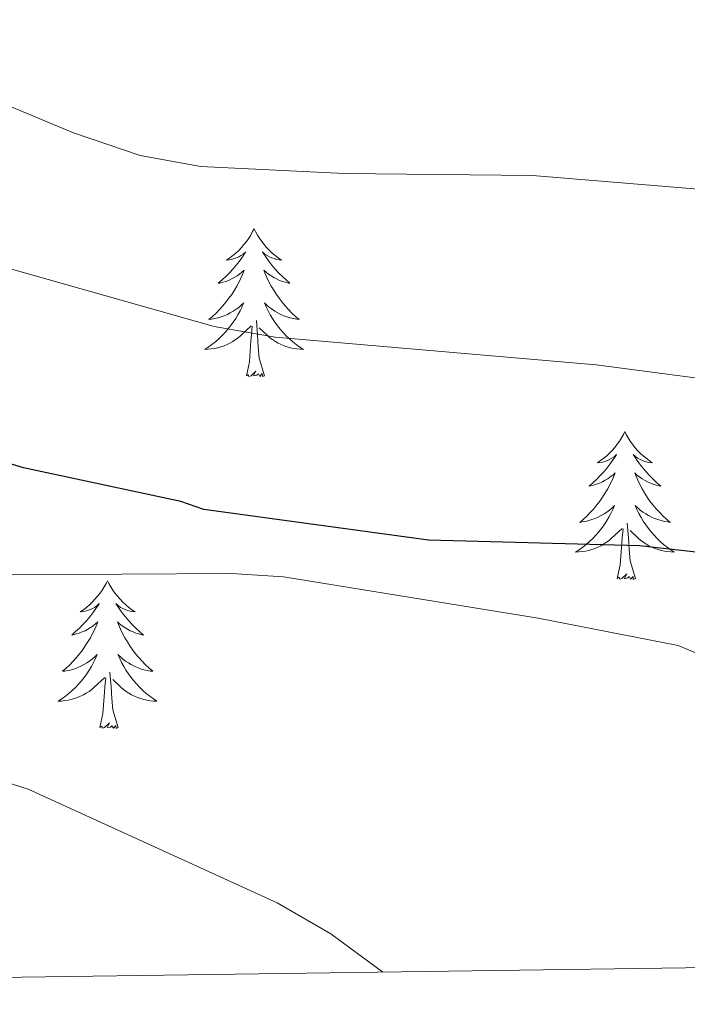
# Model space of a CAD drawing. Units: metres. Extents: x 596464 to 600961, y 4719456 to 4722489.
# Drawn here: x 600059 to 600113, y 4719898 to 4719978 of the extents above; entities that cross this region are included whole.
import ezdxf

# ---------------------------------------------------------------- set-up
doc = ezdxf.new("R2010")
doc.units = ezdxf.units.M
doc.header["$MEASUREMENT"] = 0
for name, color, linetype, lineweight in [('Level 36', 19, 'Continuous', 40), ('Level 4', 36, 'Continuous', 30), ('Level 5', 36, 'Continuous', 0), ('Level 61', 19, 'Continuous', 0)]:
    doc.layers.add(name, color=color, linetype=linetype, lineweight=lineweight)

msp = doc.modelspace()

# ---------------------------------------------------------------- linework, layer by layer
at = {"layer": 'Level 36', "color": 92, "linetype": 'Continuous', "lineweight": 0}
for points in [[(600077.97, 4719960.96, 0.01), (600077.85, 4719960.74, 0.01), (600077.7, 4719960.46, 0.01), (600077.53, 4719960.2, 0.01), (600077.35, 4719959.94, 0.01), (600077.15, 4719959.69, 0.01), (600076.95, 4719959.45, 0.01), (600076.73, 4719959.23, 0.01), (600076.5, 4719959.01, 0.01), (600076.26, 4719958.81, 0.01), (600076.01, 4719958.62, 0.01), (600075.75, 4719958.44, 0.01), (600075.95, 4719958.46, 0.01), (600076.15, 4719958.5, 0.01), (600076.35, 4719958.56, 0.01), (600076.54, 4719958.62, 0.01), (600076.73, 4719958.71, 0.01), (600076.91, 4719958.81, 0.01), (600077.09, 4719958.92, 0.01), (600077.29, 4719959.11, 0.01), (600077.25, 4719959.05, 0.01), (600077.02, 4719958.7, 0.01), (600076.78, 4719958.36, 0.01), (600076.52, 4719958.04, 0.01), (600076.25, 4719957.72, 0.01), (600075.97, 4719957.42, 0.01), (600075.68, 4719957.12, 0.01), (600075.38, 4719956.84, 0.01), (600075.07, 4719956.57, 0.01), (600075.19, 4719956.59, 0.01), (600075.44, 4719956.65, 0.01), (600075.68, 4719956.72, 0.01), (600075.91, 4719956.81, 0.01), (600076.15, 4719956.92, 0.01), (600076.37, 4719957.03, 0.01), (600076.59, 4719957.16, 0.01), (600076.79, 4719957.31, 0.01), (600076.99, 4719957.47, 0.01), (600077.18, 4719957.64, 0.01), (600077.09, 4719957.41, 0.01), (600076.93, 4719957.05, 0.01), (600076.76, 4719956.7, 0.01), (600076.58, 4719956.35, 0.01), (600076.38, 4719956.01, 0.01), (600076.16, 4719955.68, 0.01), (600075.94, 4719955.36, 0.01), (600075.7, 4719955.05, 0.01), (600075.45, 4719954.74, 0.01), (600075.18, 4719954.45, 0.01), (600074.91, 4719954.17, 0.01), (600074.62, 4719953.9, 0.01), (600074.32, 4719953.64, 0.01), (600074.52, 4719953.67, 0.01), (600074.79, 4719953.72, 0.01), (600075.05, 4719953.78, 0.01), (600075.31, 4719953.86, 0.01), (600075.56, 4719953.95, 0.01), (600075.81, 4719954.06, 0.01), (600076.05, 4719954.18, 0.01), (600076.29, 4719954.32, 0.01), (600076.51, 4719954.47, 0.01), (600076.73, 4719954.63, 0.01), (600076.93, 4719954.81, 0.01), (600077.13, 4719955, 0.01), (600076.99, 4719954.67, 0.01)], [(600077.97, 4719960.96, 0.01), (600078.08, 4719960.74, 0.01), (600078.23, 4719960.46, 0.01), (600078.4, 4719960.2, 0.01), (600078.58, 4719959.94, 0.01), (600078.77, 4719959.69, 0.01), (600078.98, 4719959.45, 0.01), (600079.2, 4719959.23, 0.01), (600079.43, 4719959.01, 0.01), (600079.67, 4719958.81, 0.01), (600079.92, 4719958.62, 0.01), (600080.18, 4719958.44, 0.01), (600079.98, 4719958.46, 0.01), (600079.78, 4719958.5, 0.01), (600079.58, 4719958.56, 0.01), (600079.39, 4719958.62, 0.01), (600079.2, 4719958.71, 0.01), (600079.02, 4719958.81, 0.01), (600078.84, 4719958.92, 0.01), (600078.64, 4719959.11, 0.01), (600078.68, 4719959.05, 0.01), (600078.91, 4719958.7, 0.01), (600079.15, 4719958.36, 0.01), (600079.41, 4719958.04, 0.01), (600079.67, 4719957.72, 0.01), (600079.95, 4719957.42, 0.01), (600080.25, 4719957.12, 0.01), (600080.55, 4719956.84, 0.01), (600080.86, 4719956.57, 0.01), (600080.74, 4719956.59, 0.01), (600080.49, 4719956.65, 0.01), (600080.25, 4719956.72, 0.01), (600080.01, 4719956.81, 0.01), (600079.78, 4719956.92, 0.01), (600079.56, 4719957.03, 0.01), (600079.35, 4719957.16, 0.01), (600079.14, 4719957.31, 0.01), (600078.94, 4719957.47, 0.01), (600078.75, 4719957.64, 0.01), (600078.84, 4719957.41, 0.01), (600079, 4719957.05, 0.01), (600079.17, 4719956.7, 0.01), (600079.35, 4719956.35, 0.01), (600079.55, 4719956.01, 0.01), (600079.77, 4719955.68, 0.01), (600079.99, 4719955.36, 0.01), (600080.23, 4719955.05, 0.01), (600080.48, 4719954.74, 0.01), (600080.75, 4719954.45, 0.01), (600081.02, 4719954.17, 0.01), (600081.31, 4719953.9, 0.01), (600081.61, 4719953.64, 0.01), (600081.41, 4719953.67, 0.01), (600081.14, 4719953.72, 0.01), (600080.88, 4719953.78, 0.01), (600080.62, 4719953.86, 0.01), (600080.37, 4719953.95, 0.01), (600080.12, 4719954.06, 0.01), (600079.88, 4719954.18, 0.01), (600079.64, 4719954.32, 0.01), (600079.42, 4719954.47, 0.01), (600079.2, 4719954.63, 0.01), (600079, 4719954.81, 0.01), (600078.8, 4719955, 0.01), (600078.94, 4719954.67, 0.01)], [(600076.993, 4719954.666, 0.01), (600076.833, 4719954.346, 0.01), (600076.663, 4719954.036, 0.01), (600076.483, 4719953.726, 0.01), (600076.283, 4719953.426, 0.01), (600076.073, 4719953.147, 0.01), (600075.853, 4719952.867, 0.01), (600075.623, 4719952.597, 0.01), (600075.373, 4719952.337, 0.01), (600075.113, 4719952.097, 0.01), (600074.843, 4719951.857, 0.01), (600074.563, 4719951.637, 0.01), (600074.273, 4719951.427, 0.01), (600073.993, 4719951.237, 0.01), (600074.253, 4719951.247, 0.01), (600074.513, 4719951.277, 0.01), (600074.773, 4719951.317, 0.01), (600075.033, 4719951.367, 0.01), (600075.293, 4719951.437, 0.01), (600075.543, 4719951.527, 0.01), (600075.783, 4719951.637, 0.01), (600076.023, 4719951.747, 0.01), (600076.253, 4719951.877, 0.01), (600076.473, 4719952.027, 0.01), (600076.693, 4719952.176, 0.01), (600076.893, 4719952.356, 0.01), (600077.743, 4719953.146, 0.01)], [(600078.943, 4719954.666, 0.01), (600079.103, 4719954.346, 0.01), (600079.273, 4719954.036, 0.01), (600079.453, 4719953.726, 0.01), (600079.653, 4719953.426, 0.01), (600079.863, 4719953.146, 0.01), (600080.083, 4719952.866, 0.01), (600080.313, 4719952.596, 0.01), (600080.563, 4719952.336, 0.01), (600080.823, 4719952.096, 0.01), (600081.093, 4719951.856, 0.01), (600081.373, 4719951.636, 0.01), (600081.652, 4719951.426, 0.01), (600081.952, 4719951.236, 0.01), (600081.682, 4719951.246, 0.01), (600081.422, 4719951.276, 0.01), (600081.152, 4719951.316, 0.01), (600080.902, 4719951.366, 0.01), (600080.643, 4719951.436, 0.01), (600080.393, 4719951.526, 0.01), (600080.153, 4719951.636, 0.01), (600079.913, 4719951.746, 0.01), (600079.683, 4719951.876, 0.01), (600079.463, 4719952.026, 0.01), (600079.243, 4719952.176, 0.01), (600079.043, 4719952.356, 0.01), (600078.383, 4719952.976, 0.01)], [(600077.35, 4719949.1, 0.01), (600077.59, 4719950.22, 0.01), (600077.7, 4719951.96, 0.01), (600077.75, 4719952.4, 0.01), (600077.81, 4719953.12, 0.01)], [(600078.82, 4719949.1, 0.01), (600078.39, 4719950.54, 0.01), (600078.3, 4719951.45, 0.01), (600078.25, 4719952.4, 0.01), (600078.15, 4719953.56, 0.01)], [(600078.82, 4719949.1, 0.01), (600078.64, 4719949.04, 0.01), (600078.62, 4719949.28, 0.01), (600078.43, 4719949.05, 0.01), (600078.31, 4719949.26, 0.01), (600078.19, 4719949.15, 0.01), (600077.92, 4719949.1, 0.01), (600078.12, 4719949.49, 0.01), (600077.73, 4719949.11, 0.01), (600077.54, 4719949.05, 0.01), (600077.5, 4719949.22, 0.01), (600077.35, 4719949.1, 0.01)], [(600107.89, 4719944.6, 0.01), (600107.78, 4719944.38, 0.01), (600107.62, 4719944.1, 0.01), (600107.45, 4719943.84, 0.01), (600107.27, 4719943.58, 0.01), (600107.08, 4719943.33, 0.01), (600106.87, 4719943.09, 0.01), (600106.65, 4719942.87, 0.01), (600106.42, 4719942.65, 0.01), (600106.18, 4719942.45, 0.01), (600105.93, 4719942.26, 0.01), (600105.67, 4719942.08, 0.01), (600105.87, 4719942.1, 0.01), (600106.07, 4719942.14, 0.01), (600106.27, 4719942.19, 0.01), (600106.47, 4719942.26, 0.01), (600106.65, 4719942.35, 0.01), (600106.84, 4719942.45, 0.01), (600107.01, 4719942.56, 0.01), (600107.21, 4719942.75, 0.01), (600107.17, 4719942.68, 0.01), (600106.94, 4719942.34, 0.01), (600106.7, 4719942, 0.01), (600106.45, 4719941.68, 0.01), (600106.18, 4719941.36, 0.01), (600105.9, 4719941.06, 0.01), (600105.61, 4719940.76, 0.01), (600105.3, 4719940.48, 0.01), (600104.99, 4719940.21, 0.01), (600105.11, 4719940.23, 0.01), (600105.36, 4719940.29, 0.01), (600105.6, 4719940.36, 0.01), (600105.84, 4719940.45, 0.01), (600106.07, 4719940.55, 0.01), (600106.29, 4719940.67, 0.01), (600106.51, 4719940.8, 0.01), (600106.71, 4719940.95, 0.01), (600106.91, 4719941.1, 0.01), (600107.1, 4719941.28, 0.01), (600107.01, 4719941.05, 0.01), (600106.85, 4719940.69, 0.01), (600106.68, 4719940.34, 0.01), (600106.5, 4719939.99, 0.01), (600106.3, 4719939.65, 0.01), (600106.09, 4719939.32, 0.01), (600105.86, 4719939, 0.01), (600105.62, 4719938.69, 0.01), (600105.37, 4719938.38, 0.01), (600105.11, 4719938.09, 0.01), (600104.83, 4719937.81, 0.01), (600104.54, 4719937.54, 0.01), (600104.25, 4719937.28, 0.01), (600104.44, 4719937.31, 0.01), (600104.71, 4719937.35, 0.01), (600104.97, 4719937.42, 0.01), (600105.23, 4719937.5, 0.01), (600105.49, 4719937.59, 0.01), (600105.73, 4719937.7, 0.01), (600105.97, 4719937.82, 0.01), (600106.21, 4719937.96, 0.01), (600106.43, 4719938.11, 0.01), (600106.65, 4719938.27, 0.01), (600106.86, 4719938.45, 0.01), (600107.05, 4719938.64, 0.01), (600106.91, 4719938.31, 0.01)], [(600107.89, 4719944.6, 0.01), (600108, 4719944.38, 0.01), (600108.15, 4719944.1, 0.01), (600108.32, 4719943.84, 0.01), (600108.5, 4719943.58, 0.01), (600108.7, 4719943.33, 0.01), (600108.9, 4719943.09, 0.01), (600109.12, 4719942.87, 0.01), (600109.35, 4719942.65, 0.01), (600109.59, 4719942.45, 0.01), (600109.84, 4719942.26, 0.01), (600110.1, 4719942.08, 0.01), (600109.91, 4719942.1, 0.01), (600109.7, 4719942.14, 0.01), (600109.5, 4719942.19, 0.01), (600109.31, 4719942.26, 0.01), (600109.12, 4719942.35, 0.01), (600108.94, 4719942.45, 0.01), (600108.76, 4719942.56, 0.01), (600108.56, 4719942.75, 0.01), (600108.6, 4719942.68, 0.01), (600108.83, 4719942.34, 0.01), (600109.07, 4719942, 0.01), (600109.33, 4719941.68, 0.01), (600109.6, 4719941.36, 0.01), (600109.88, 4719941.06, 0.01), (600110.17, 4719940.76, 0.01), (600110.47, 4719940.48, 0.01), (600110.79, 4719940.21, 0.01), (600110.66, 4719940.23, 0.01), (600110.41, 4719940.29, 0.01), (600110.17, 4719940.36, 0.01), (600109.94, 4719940.45, 0.01), (600109.71, 4719940.55, 0.01), (600109.48, 4719940.67, 0.01), (600109.27, 4719940.8, 0.01), (600109.06, 4719940.95, 0.01), (600108.86, 4719941.1, 0.01), (600108.68, 4719941.28, 0.01), (600108.76, 4719941.05, 0.01), (600108.92, 4719940.69, 0.01), (600109.09, 4719940.34, 0.01), (600109.28, 4719939.99, 0.01), (600109.48, 4719939.65, 0.01), (600109.69, 4719939.32, 0.01), (600109.91, 4719939, 0.01), (600110.15, 4719938.69, 0.01), (600110.41, 4719938.38, 0.01), (600110.67, 4719938.09, 0.01), (600110.94, 4719937.81, 0.01), (600111.23, 4719937.54, 0.01), (600111.53, 4719937.28, 0.01), (600111.33, 4719937.31, 0.01), (600111.07, 4719937.35, 0.01), (600110.8, 4719937.42, 0.01), (600110.54, 4719937.5, 0.01), (600110.29, 4719937.59, 0.01), (600110.04, 4719937.7, 0.01), (600109.8, 4719937.82, 0.01), (600109.57, 4719937.96, 0.01), (600109.34, 4719938.11, 0.01), (600109.12, 4719938.27, 0.01), (600108.92, 4719938.45, 0.01), (600108.72, 4719938.64, 0.01), (600108.86, 4719938.31, 0.01)], [(600106.91, 4719938.314, 0.01), (600106.75, 4719937.994, 0.01), (600106.59, 4719937.684, 0.01), (600106.4, 4719937.374, 0.01), (600106.21, 4719937.074, 0.01), (600106, 4719936.784, 0.01), (600105.77, 4719936.514, 0.01), (600105.54, 4719936.244, 0.01), (600105.29, 4719935.984, 0.01), (600105.03, 4719935.744, 0.01), (600104.77, 4719935.504, 0.01), (600104.49, 4719935.284, 0.01), (600104.2, 4719935.074, 0.01), (600103.91, 4719934.884, 0.01), (600104.17, 4719934.894, 0.01), (600104.43, 4719934.914, 0.01), (600104.7, 4719934.964, 0.01), (600104.96, 4719935.014, 0.01), (600105.21, 4719935.084, 0.01), (600105.46, 4719935.174, 0.01), (600105.71, 4719935.274, 0.01), (600105.94, 4719935.394, 0.01), (600106.17, 4719935.524, 0.01), (600106.39, 4719935.674, 0.01), (600106.61, 4719935.824, 0.01), (600106.81, 4719935.994, 0.01), (600107.66, 4719936.794, 0.01)], [(600108.86, 4719938.313, 0.01), (600109.02, 4719937.993, 0.01), (600109.19, 4719937.683, 0.01), (600109.37, 4719937.373, 0.01), (600109.57, 4719937.073, 0.01), (600109.78, 4719936.783, 0.01), (600110, 4719936.513, 0.01), (600110.24, 4719936.243, 0.01), (600110.48, 4719935.983, 0.01), (600110.74, 4719935.743, 0.01), (600111.01, 4719935.503, 0.01), (600111.29, 4719935.283, 0.01), (600111.58, 4719935.073, 0.01), (600111.87, 4719934.883, 0.01), (600111.6, 4719934.893, 0.01), (600111.34, 4719934.913, 0.01), (600111.08, 4719934.963, 0.01), (600110.82, 4719935.013, 0.01), (600110.56, 4719935.083, 0.01), (600110.31, 4719935.173, 0.01), (600110.07, 4719935.273, 0.01), (600109.83, 4719935.393, 0.01), (600109.6, 4719935.523, 0.01), (600109.38, 4719935.673, 0.01), (600109.17, 4719935.823, 0.01), (600108.96, 4719935.993, 0.01), (600108.31, 4719936.613, 0.01)], [(600108.74, 4719932.74, 0.01), (600108.31, 4719934.18, 0.01), (600108.22, 4719935.09, 0.01), (600108.17, 4719936.04, 0.01), (600108.07, 4719937.2, 0.01)], [(600107.27, 4719932.74, 0.01), (600107.51, 4719933.86, 0.01), (600107.63, 4719935.6, 0.01), (600107.67, 4719936.04, 0.01), (600107.74, 4719936.76, 0.01)], [(600108.74, 4719932.74, 0.01), (600108.56, 4719932.68, 0.01), (600108.55, 4719932.92, 0.01), (600108.35, 4719932.69, 0.01), (600108.23, 4719932.9, 0.01), (600108.11, 4719932.79, 0.01), (600107.84, 4719932.73, 0.01), (600108.04, 4719933.13, 0.01), (600107.65, 4719932.75, 0.01), (600107.47, 4719932.69, 0.01), (600107.43, 4719932.86, 0.01), (600107.27, 4719932.74, 0.01)], [(600066.15, 4719932.57, 0.01), (600066.04, 4719932.35, 0.01), (600065.88, 4719932.08, 0.01), (600065.71, 4719931.81, 0.01), (600065.53, 4719931.55, 0.01), (600065.34, 4719931.31, 0.01), (600065.13, 4719931.07, 0.01), (600064.91, 4719930.84, 0.01), (600064.68, 4719930.63, 0.01), (600064.44, 4719930.42, 0.01), (600064.19, 4719930.23, 0.01), (600063.93, 4719930.05, 0.01), (600064.13, 4719930.08, 0.01), (600064.33, 4719930.12, 0.01), (600064.53, 4719930.17, 0.01), (600064.73, 4719930.24, 0.01), (600064.92, 4719930.32, 0.01), (600065.1, 4719930.42, 0.01), (600065.27, 4719930.54, 0.01), (600065.48, 4719930.73, 0.01), (600065.43, 4719930.66, 0.01), (600065.21, 4719930.32, 0.01), (600064.96, 4719929.98, 0.01), (600064.71, 4719929.65, 0.01), (600064.44, 4719929.34, 0.01), (600064.16, 4719929.03, 0.01), (600063.87, 4719928.74, 0.01), (600063.56, 4719928.46, 0.01), (600063.25, 4719928.18, 0.01), (600063.37, 4719928.21, 0.01), (600063.62, 4719928.27, 0.01), (600063.86, 4719928.34, 0.01), (600064.1, 4719928.43, 0.01), (600064.33, 4719928.53, 0.01), (600064.55, 4719928.65, 0.01), (600064.77, 4719928.78, 0.01), (600064.97, 4719928.92, 0.01), (600065.17, 4719929.08, 0.01), (600065.36, 4719929.25, 0.01), (600065.27, 4719929.03, 0.01), (600065.11, 4719928.67, 0.01), (600064.94, 4719928.31, 0.01), (600064.76, 4719927.97, 0.01), (600064.56, 4719927.63, 0.01), (600064.35, 4719927.3, 0.01), (600064.12, 4719926.97, 0.01), (600063.88, 4719926.66, 0.01), (600063.63, 4719926.36, 0.01), (600063.37, 4719926.07, 0.01), (600063.09, 4719925.79, 0.01), (600062.8, 4719925.52, 0.01), (600062.51, 4719925.26, 0.01), (600062.7, 4719925.28, 0.01), (600062.97, 4719925.33, 0.01), (600063.23, 4719925.39, 0.01), (600063.49, 4719925.47, 0.01), (600063.75, 4719925.57, 0.01), (600063.99, 4719925.67, 0.01), (600064.24, 4719925.8, 0.01), (600064.47, 4719925.94, 0.01), (600064.69, 4719926.08, 0.01), (600064.91, 4719926.25, 0.01), (600065.12, 4719926.42, 0.01), (600065.31, 4719926.61, 0.01), (600065.17, 4719926.29, 0.01)], [(600066.15, 4719932.57, 0.01), (600066.26, 4719932.35, 0.01), (600066.41, 4719932.08, 0.01), (600066.58, 4719931.81, 0.01), (600066.76, 4719931.55, 0.01), (600066.96, 4719931.31, 0.01), (600067.17, 4719931.07, 0.01), (600067.38, 4719930.84, 0.01), (600067.61, 4719930.63, 0.01), (600067.85, 4719930.42, 0.01), (600068.11, 4719930.23, 0.01), (600068.37, 4719930.05, 0.01), (600068.17, 4719930.08, 0.01), (600067.96, 4719930.12, 0.01), (600067.76, 4719930.17, 0.01), (600067.57, 4719930.24, 0.01), (600067.38, 4719930.32, 0.01), (600067.2, 4719930.42, 0.01), (600067.03, 4719930.54, 0.01), (600066.82, 4719930.73, 0.01), (600066.86, 4719930.66, 0.01), (600067.09, 4719930.32, 0.01), (600067.33, 4719929.98, 0.01), (600067.59, 4719929.65, 0.01), (600067.86, 4719929.34, 0.01), (600068.14, 4719929.03, 0.01), (600068.43, 4719928.74, 0.01), (600068.73, 4719928.46, 0.01), (600069.05, 4719928.18, 0.01), (600068.92, 4719928.21, 0.01), (600068.68, 4719928.27, 0.01), (600068.43, 4719928.34, 0.01), (600068.2, 4719928.43, 0.01), (600067.97, 4719928.53, 0.01), (600067.74, 4719928.65, 0.01), (600067.53, 4719928.78, 0.01), (600067.32, 4719928.92, 0.01), (600067.12, 4719929.08, 0.01), (600066.94, 4719929.25, 0.01), (600067.03, 4719929.03, 0.01), (600067.18, 4719928.67, 0.01), (600067.35, 4719928.31, 0.01), (600067.54, 4719927.97, 0.01), (600067.74, 4719927.63, 0.01), (600067.95, 4719927.3, 0.01), (600068.18, 4719926.97, 0.01), (600068.41, 4719926.66, 0.01), (600068.67, 4719926.36, 0.01), (600068.93, 4719926.07, 0.01), (600069.21, 4719925.79, 0.01), (600069.49, 4719925.52, 0.01), (600069.79, 4719925.26, 0.01), (600069.59, 4719925.28, 0.01), (600069.33, 4719925.33, 0.01), (600069.06, 4719925.39, 0.01), (600068.8, 4719925.47, 0.01), (600068.55, 4719925.57, 0.01), (600068.3, 4719925.67, 0.01), (600068.06, 4719925.8, 0.01), (600067.83, 4719925.94, 0.01), (600067.6, 4719926.08, 0.01), (600067.39, 4719926.25, 0.01), (600067.18, 4719926.42, 0.01), (600066.98, 4719926.61, 0.01), (600067.13, 4719926.29, 0.01)], [(600065.169, 4719926.289, 0.01), (600065.019, 4719925.959, 0.01), (600064.849, 4719925.649, 0.01), (600064.659, 4719925.349, 0.01), (600064.469, 4719925.049, 0.01), (600064.259, 4719924.759, 0.01), (600064.029, 4719924.479, 0.01), (600063.798, 4719924.219, 0.01), (600063.548, 4719923.959, 0.01), (600063.288, 4719923.709, 0.01), (600063.028, 4719923.479, 0.01), (600062.748, 4719923.259, 0.01), (600062.458, 4719923.049, 0.01), (600062.168, 4719922.859, 0.01), (600062.428, 4719922.859, 0.01), (600062.698, 4719922.889, 0.01), (600062.958, 4719922.929, 0.01), (600063.218, 4719922.989, 0.01), (600063.468, 4719923.059, 0.01), (600063.718, 4719923.149, 0.01), (600063.968, 4719923.249, 0.01), (600064.198, 4719923.369, 0.01), (600064.428, 4719923.499, 0.01), (600064.658, 4719923.639, 0.01), (600064.868, 4719923.799, 0.01), (600065.068, 4719923.969, 0.01), (600065.919, 4719924.769, 0.01)], [(600067.129, 4719926.288, 0.01), (600067.279, 4719925.958, 0.01), (600067.449, 4719925.648, 0.01), (600067.629, 4719925.348, 0.01), (600067.829, 4719925.048, 0.01), (600068.039, 4719924.758, 0.01), (600068.258, 4719924.478, 0.01), (600068.498, 4719924.218, 0.01), (600068.738, 4719923.958, 0.01), (600068.998, 4719923.708, 0.01), (600069.268, 4719923.478, 0.01), (600069.548, 4719923.258, 0.01), (600069.838, 4719923.048, 0.01), (600070.128, 4719922.858, 0.01), (600069.858, 4719922.858, 0.01), (600069.598, 4719922.888, 0.01), (600069.338, 4719922.928, 0.01), (600069.078, 4719922.988, 0.01), (600068.818, 4719923.058, 0.01), (600068.568, 4719923.148, 0.01), (600068.328, 4719923.248, 0.01), (600068.088, 4719923.368, 0.01), (600067.858, 4719923.498, 0.01), (600067.638, 4719923.638, 0.01), (600067.428, 4719923.798, 0.01), (600067.218, 4719923.968, 0.01), (600066.569, 4719924.589, 0.01)], [(600067, 4719920.72, 0.01), (600066.57, 4719922.16, 0.01), (600066.48, 4719923.06, 0.01), (600066.43, 4719924.01, 0.01), (600066.33, 4719925.18, 0.01)], [(600065.53, 4719920.72, 0.01), (600065.77, 4719921.84, 0.01), (600065.89, 4719923.58, 0.01), (600065.93, 4719924.01, 0.01), (600066, 4719924.74, 0.01)], [(600067, 4719920.72, 0.01), (600066.83, 4719920.65, 0.01), (600066.81, 4719920.89, 0.01), (600066.62, 4719920.67, 0.01), (600066.49, 4719920.87, 0.01), (600066.37, 4719920.76, 0.01), (600066.1, 4719920.71, 0.01), (600066.3, 4719921.1, 0.01), (600065.91, 4719920.72, 0.01), (600065.73, 4719920.67, 0.01), (600065.69, 4719920.83, 0.01), (600065.53, 4719920.72, 0.01)]]:
    msp.add_polyline3d(points, dxfattribs=at)
at = {"layer": 'Level 4', "color": 36, "linetype": 'Continuous', "lineweight": 30}
msp.add_polyline3d([(600136.54, 4719901.68, 500.01), (600137.23, 4719905.83, 500.01), (600137.31, 4719916.47, 500.01), (600136.43, 4719922.47, 500.01), (600133.69, 4719926.63, 500.01), (600129.15, 4719929.46, 500.01), (600123.19, 4719930.47, 500.01), (600119.23, 4719932.95, 500.01), (600114.57, 4719934.77, 500.01), (600109.06, 4719935.38, 500.01), (600092.04, 4719935.84, 500.01), (600073.91, 4719938.31, 500.01), (600072.07, 4719938.95, 500.01), (600059.36, 4719941.69, 500.01), (600042.55, 4719946.79, 500.01)], dxfattribs=at)
at = {"layer": 'Level 5', "color": 36, "linetype": 'Continuous', "lineweight": 0}
for points in [[(600162.34, 4719902.05, 490.01), (600162.13, 4719911.06, 490.01), (600160.76, 4719919.3, 490.01), (600159.54, 4719924.15, 490.01), (600157.83, 4719929.75, 490.01), (600152.27, 4719943.99, 490.01), (600149.73, 4719948.29, 490.01), (600148.43, 4719949.67, 490.01), (600144.46, 4719952.71, 490.01), (600138.54, 4719956.09, 490.01), (600133.31, 4719957.83, 490.01), (600124.32, 4719962.2, 490.01), (600119.02, 4719963.75, 490.01), (600100.43, 4719965.27, 490.01), (600085.24, 4719965.42, 490.01), (600073.67, 4719965.99, 490.01), (600068.77, 4719966.89, 490.01), (600063.4, 4719968.71, 490.01), (600058.04, 4719970.95, 490.01)], [(600148.33, 4719901.85, 495.01), (600148.73, 4719904.14, 495.01), (600149.07, 4719914.52, 495.01), (600147.95, 4719923.43, 495.01), (600145.56, 4719935.48, 495.01), (600144.95, 4719937.35, 495.01), (600142.17, 4719941.47, 495.01), (600141.31, 4719942.23, 495.01), (600136.27, 4719944.95, 495.01), (600117.23, 4719948.47, 495.01), (600105.58, 4719949.98, 495.01), (600079.67, 4719952.23, 495.01), (600074.75, 4719953.08, 495.01), (600058.31, 4719957.75, 495.01)], [(600058.45, 4719933.04, 505.01), (600076.15, 4719933.16, 505.01), (600080.35, 4719932.87, 505.01), (600100.88, 4719929.55, 505.01), (600112.19, 4719927.35, 505.01), (600118.07, 4719924.87, 505.01), (600122.08, 4719921.89, 505.01), (600125.67, 4719917.19, 505.01), (600127.17, 4719912.37, 505.01), (600127.35, 4719910.87, 505.01), (600126.59, 4719905.93, 505.01), (600124.27, 4719903.59, 505.01), (600121.54, 4719901.46, 505.01)], [(599994.96, 4719899.65, 510.01), (599994.15, 4719900.47, 510.01), (599990.84, 4719904.22, 510.01), (599988.83, 4719909.11, 510.01), (599987.79, 4719914.71, 510.01), (599988.31, 4719917.99, 510.01), (599990.95, 4719921.99, 510.01), (599998.27, 4719930.43, 510.01), (600002.45, 4719932.31, 510.01), (600003.63, 4719932.23, 510.01), (600015.83, 4719928.23, 510.01), (600031.59, 4719924.71, 510.01), (600059.75, 4719915.75, 510.01), (600079.83, 4719906.56, 510.01), (600084.17, 4719904.07, 510.01), (600088.35, 4719900.99, 510.01)]]:
    msp.add_polyline3d(points, dxfattribs=at)
at = {"layer": 'Level 61', "color": 19, "linetype": 'Continuous', "lineweight": 0}
msp.add_polyline3d([(597377.39, 4719862.23, 0.01), (597344.92, 4722175.52, 0.01), (600760.6, 4722224.36, 0.01), (600794.21, 4719911.08, 0.01), (597377.39, 4719862.23, 0.01)], close=True, dxfattribs=at)

doc.saveas('drawing.dxf')
